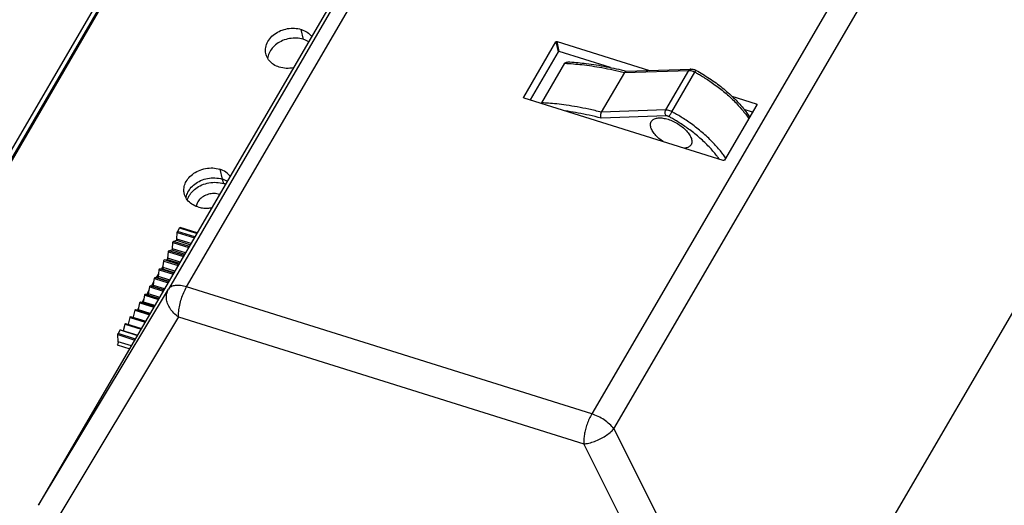
# Model space of a CAD drawing. Units: millimetres. Extents: x 0 to 420, y 0 to 297.
# Drawn here: x 333 to 363, y 216 to 230 of the extents above; entities that cross this region are included whole.
import ezdxf

# ---------------------------------------------------------------- set-up
doc = ezdxf.new("R2010")
doc.units = ezdxf.units.MM
doc.header["$LTSCALE"] = 23.1
for name, color, linetype in [('32125_0100_DXF_CONTINUOUS_LINE', 7, 'CONTINUOUS'), ('32134_0100_DXF_CONTINUOUS_LINE', 7, 'CONTINUOUS'), ('32164_0100_DXF_CONTINUOUS_LINE', 7, 'CONTINUOUS'), ('85410_0100-8DXF_CONTINUOUS_LINE', 7, 'CONTINUOUS')]:
    doc.layers.add(name, color=color, linetype=linetype)

msp = doc.modelspace()

# ---------------------------------------------------------------- linework, layer by layer
at = {"layer": '32125_0100_DXF_CONTINUOUS_LINE', "color": 7, "linetype": 'CONTINUOUS'}
for p, q in [((337.34052, 233.06893), (320.47177, 204.15372)), ((341.81187, 229.73682), (341.81819, 229.73482)), ((338.09896, 223.47473), (338.10657, 223.67214)), ((338.17844, 223.80874), (338.11489, 223.69982)), ((338.704, 223.65644), (338.18898, 223.81771)), ((337.96397, 223.1843), (337.97543, 223.37124)), ((337.99202, 223.40683), (338.08233, 223.43824)), ((337.82638, 222.90518), (337.84185, 223.09169)), ((337.85881, 223.1265), (337.94694, 223.14857)), ((337.6903, 222.67191), (337.70551, 222.8187)), ((337.7228, 222.85265), (337.80264, 222.86447)), ((337.80264, 222.86447), (337.82638, 222.90518)), ((337.80264, 222.86447), (337.80886, 222.86527)), ((337.82638, 222.90518), (337.82609, 222.90021)), ((337.55212, 222.43506), (337.56666, 222.55278)), ((337.58425, 222.58582), (337.6414, 222.58809)), ((337.6414, 222.58809), (337.6903, 222.67191)), ((337.6414, 222.58809), (337.66881, 222.58873)), ((337.68641, 222.62275), (337.6903, 222.67191)), ((337.33786, 222.06779), (337.41115, 222.19342)), ((337.39888, 222.09103), (337.41115, 222.19342)), ((337.41115, 222.19342), (337.42556, 222.29445)), ((337.44342, 222.32651), (337.48688, 222.32322)), ((337.48688, 222.32322), (337.55212, 222.43506)), ((337.48688, 222.32322), (337.52599, 222.31981)), ((337.54391, 222.35286), (337.55212, 222.43506)), ((337.19332, 221.82002), (337.2666, 221.94565)), ((337.25158, 221.83777), (337.2666, 221.94565)), ((337.2666, 221.94565), (337.28249, 222.0442)), ((337.33786, 222.06779), (337.38065, 222.05902)), ((336.96307, 221.42535), (336.99152, 221.56981)), ((337.00957, 221.59872), (337.42725, 221.46793)), ((337.05577, 221.58425), (337.11759, 221.69022)), ((337.1023, 221.59356), (337.11759, 221.69022)), ((337.11759, 221.69022), (337.13772, 221.8025)), ((337.15596, 221.83242), (337.56514, 221.70429)), ((336.80183, 221.14897), (336.84417, 221.34657)), ((336.86201, 221.37446), (337.29384, 221.23924)), ((336.92236, 221.35556), (336.96307, 221.42535)), ((336.95133, 221.35887), (336.96307, 221.42535)), ((336.64884, 220.92956), (336.69596, 221.13322)), ((336.71356, 221.16007), (337.16516, 221.01866)), ((336.79367, 221.13499), (336.80183, 221.14897)), ((336.79894, 221.13414), (336.80183, 221.14897)), ((336.39958, 220.75954), (336.33603, 220.65062)), ((336.41025, 220.76847), (336.92514, 220.60724)), ((336.50004, 220.74035), (336.54715, 220.93015)), ((336.5645, 220.95597), (337.04145, 220.80661)), ((336.34024, 220.40734), (336.32773, 220.61986))]:
    msp.add_line(p, q, dxfattribs=at)
at = {"layer": '32125_0100_DXF_CONTINUOUS_LINE', "color": 9, "linetype": 'CONTINUOUS'}
for p, q in [((337.35713, 233.03975), (320.50818, 204.15849)), ((341.88154, 229.4404), (341.81188, 229.73683)), ((339.37645, 225.5622), (339.44611, 225.26576)), ((339.44611, 225.26576), (339.48957, 225.13233)), ((338.10657, 223.67214), (338.61947, 223.51154)), ((338.6344, 223.53714), (338.11489, 223.69982)), ((338.17844, 223.80874), (338.69795, 223.64606)), ((337.97543, 223.37124), (338.45078, 223.22239)), ((338.4709, 223.25688), (337.99202, 223.40683)), ((338.08233, 223.43824), (338.50034, 223.30734)), ((338.52091, 223.3426), (338.09896, 223.47473)), ((337.84185, 223.09169), (338.29225, 222.95065)), ((338.31204, 222.98457), (337.85881, 223.1265)), ((337.94694, 223.14857), (338.33655, 223.02657)), ((338.3568, 223.06129), (337.96397, 223.1843)), ((337.70551, 222.8187), (338.13653, 222.68373)), ((338.15595, 222.71701), (337.7228, 222.85265)), ((337.80887, 222.86527), (338.17547, 222.75047)), ((338.19537, 222.78457), (337.82609, 222.90021)), ((337.56666, 222.55278), (337.98392, 222.42212)), ((338.00293, 222.45471), (337.58425, 222.58582)), ((337.66881, 222.58873), (338.01743, 222.47956)), ((338.03693, 222.51299), (337.68641, 222.62275)), ((337.42556, 222.29445), (337.8347, 222.16634)), ((337.85327, 222.19817), (337.44342, 222.32651)), ((337.52599, 222.31981), (337.86271, 222.21436)), ((337.88178, 222.24705), (337.54391, 222.35285)), ((337.28249, 222.0442), (337.68915, 221.91686)), ((337.70724, 221.94787), (337.30059, 222.07521)), ((337.38066, 222.05902), (337.71162, 221.95538)), ((337.73023, 221.98727), (337.39888, 222.09103)), ((336.99152, 221.56981), (337.4102, 221.4387)), ((337.43903, 221.48811), (337.1023, 221.59356)), ((337.13772, 221.8025), (337.54756, 221.67416)), ((337.58255, 221.73413), (337.25158, 221.83777)), ((336.84417, 221.34657), (337.27733, 221.21093)), ((337.29994, 221.2497), (336.95133, 221.35886)), ((336.69596, 221.13322), (337.14919, 220.99129)), ((336.39958, 220.75954), (336.91908, 220.59686)), ((336.54715, 220.93015), (337.02604, 220.78019)), ((336.32773, 220.61986), (336.83908, 220.45973)), ((336.85554, 220.48794), (336.33603, 220.65062)), ((336.73619, 220.28335), (336.34024, 220.40734)), ((336.31534, 220.31506), (336.68682, 220.19873))]:
    msp.add_line(p, q, dxfattribs=at)
at = {"layer": '32125_0100_DXF_CONTINUOUS_LINE', "color": 7, "linetype": 'CONTINUOUS'}
for points, knots in [([(340.7514, 229.01486), (340.74448, 229.04601), (340.73353, 229.13859), (340.7659, 229.29674), (340.86242, 229.46805), (341.01242, 229.60692), (341.19495, 229.7094), (341.39923, 229.7681), (341.60991, 229.78127), (341.74744, 229.75699), (341.81187, 229.73682)], [0, 0, 0, 0, 0.06296615, 0.18326774, 0.31354686, 0.4474466, 0.5840274, 0.72592343, 0.86590947, 1, 1, 1, 1]), ([(341.81819, 229.73482), (341.87863, 229.71532), (341.99213, 229.66286), (342.08733, 229.57696), (342.12589, 229.52707), (342.12775, 229.52462)], [0, 0, 0, 0, 0.50315602, 0.97572569, 1, 1, 1, 1]), ([(341.87298, 229.44321), (341.8085, 229.46258), (341.67079, 229.48464), (341.45996, 229.47102), (341.25815, 229.41102), (341.0828, 229.31237), (340.94242, 229.18596), (340.84778, 229.03618), (340.81456, 228.92583), (340.80786, 228.87167)], [0, 0, 0, 0, 0.14928485, 0.30574232, 0.46493548, 0.61186137, 0.74857476, 0.87944189, 1, 1, 1, 1]), ([(341.15513, 228.61109), (341.09594, 228.62962), (340.98658, 228.67677), (340.85294, 228.79298), (340.78077, 228.91206), (340.75673, 228.99087), (340.7514, 229.01486)], [0, 0, 0, 0, 0.31190507, 0.58993565, 0.87723138, 1, 1, 1, 1]), ([(341.58291, 228.59122), (341.51125, 228.57704), (341.3666, 228.56377), (341.22298, 228.58984), (341.15513, 228.61109)], [0, 0, 0, 0, 0.50603367, 1, 1, 1, 1]), ([(338.31493, 224.84086), (338.30664, 224.88046), (338.29918, 224.97604), (338.33267, 225.12653), (338.42146, 225.28104), (338.55813, 225.41888), (338.74141, 225.52614), (338.95043, 225.59031), (339.16841, 225.60915), (339.30959, 225.58313), (339.37645, 225.5622)], [0, 0, 0, 0, 0.07997175, 0.1879106, 0.30105835, 0.42971914, 0.56923066, 0.71863151, 0.86078595, 1, 1, 1, 1]), ([(339.69156, 225.34914), (339.65534, 225.39803), (339.56124, 225.48903), (339.44135, 225.54187), (339.37645, 225.5622)], [0, 0, 0, 0, 0.47078514, 1, 1, 1, 1]), ([(338.37198, 224.69654), (338.37787, 224.74528), (338.40615, 224.84853), (338.49429, 224.99434), (338.63037, 225.12599), (338.80749, 225.23007), (339.01349, 225.29467), (339.23261, 225.31138), (339.37759, 225.28722), (339.44611, 225.26576)], [0, 0, 0, 0, 0.10762729, 0.23218843, 0.37078705, 0.52018989, 0.68058516, 0.84190258, 1, 1, 1, 1]), ([(338.42214, 224.68984), (338.44532, 224.7463), (338.51208, 224.85612), (338.65677, 224.99357), (338.84156, 225.09951), (339.05423, 225.16376), (339.27613, 225.1786), (339.42185, 225.15353), (339.48957, 225.13233)], [0, 0, 0, 0, 0.14548312, 0.30337436, 0.47247079, 0.65051603, 0.83025639, 1, 1, 1, 1]), ([(338.71977, 224.43657), (338.65813, 224.45587), (338.54169, 224.51035), (338.40071, 224.63454), (338.33612, 224.75615), (338.31791, 224.82663), (338.31493, 224.84086)], [0, 0, 0, 0, 0.32439607, 0.63663692, 0.92739209, 1, 1, 1, 1]), ([(338.71977, 224.43657), (338.76417, 224.42266), (338.86363, 224.40236), (339.0082, 224.39635), (339.10548, 224.40773), (339.14793, 224.41573)], [0, 0, 0, 0, 0.32292816, 0.70065699, 1, 1, 1, 1]), ([(338.10657, 223.67214), (338.10668, 223.67505), (338.10779, 223.68139), (338.11049, 223.6907), (338.11323, 223.69697), (338.11489, 223.69982)], [0, 0, 0, 0, 0.29955103, 0.65973852, 1, 1, 1, 1]), ([(338.17844, 223.80874), (338.18003, 223.81146), (338.18131, 223.81655), (338.18735, 223.81725), (338.18894, 223.8169)], [0, 0, 0, 0, 0.68398907, 1, 1, 1, 1]), ([(337.97543, 223.37124), (337.97574, 223.37626), (337.97806, 223.38649), (337.98356, 223.39839), (337.98902, 223.40579), (337.99202, 223.40683)], [0, 0, 0, 0, 0.37406056, 0.76350427, 1, 1, 1, 1]), ([(338.08233, 223.43824), (338.08779, 223.44014), (338.09297, 223.45069), (338.09731, 223.46315), (338.09882, 223.47107), (338.09896, 223.47473)], [0, 0, 0, 0, 0.42295211, 0.73204258, 1, 1, 1, 1]), ([(337.84185, 223.09169), (337.84227, 223.09675), (337.84474, 223.10695), (337.85029, 223.11856), (337.85587, 223.12576), (337.85881, 223.1265)], [0, 0, 0, 0, 0.38293506, 0.77140993, 1, 1, 1, 1]), ([(337.94694, 223.14857), (337.95236, 223.14993), (337.95767, 223.16049), (337.96209, 223.17262), (337.96374, 223.18058), (337.96397, 223.1843)], [0, 0, 0, 0, 0.41252671, 0.72457254, 1, 1, 1, 1]), ([(337.70551, 222.8187), (337.70604, 222.8238), (337.70865, 222.83394), (337.7142, 222.84524), (337.71994, 222.85223), (337.7228, 222.85265)], [0, 0, 0, 0, 0.39189673, 0.77924562, 1, 1, 1, 1]), ([(337.80886, 222.86527), (337.81421, 222.86596), (337.81992, 222.87652), (337.82364, 222.88676), (337.82507, 222.89277), (337.82542, 222.8947)], [0, 0, 0, 0, 0.4674126, 0.83160924, 1, 1, 1, 1]), ([(337.56666, 222.55278), (337.56729, 222.55791), (337.57005, 222.56798), (337.57557, 222.57896), (337.58151, 222.58571), (337.58425, 222.58582)], [0, 0, 0, 0, 0.40093464, 0.78697021, 1, 1, 1, 1]), ([(337.66881, 222.58873), (337.67399, 222.58885), (337.67998, 222.59937), (337.68306, 222.60754), (337.6842, 222.61148)], [0, 0, 0, 0, 0.55353305, 1, 1, 1, 1]), ([(337.42556, 222.29445), (337.4263, 222.2996), (337.4292, 222.30958), (337.43465, 222.32025), (337.44082, 222.3267), (337.44342, 222.32651)], [0, 0, 0, 0, 0.41002815, 0.79452527, 1, 1, 1, 1]), ([(337.52857, 222.32015), (337.53217, 222.32145), (337.53757, 222.3306), (337.5416, 222.34096), (337.54353, 222.34901), (337.54391, 222.35286)], [0, 0, 0, 0, 0.33549281, 0.67923853, 1, 1, 1, 1]), ([(337.28249, 222.0442), (337.28338, 222.0497), (337.2863, 222.05949), (337.2915, 222.07032), (337.29804, 222.07572), (337.30059, 222.07521)], [0, 0, 0, 0, 0.44417311, 0.79284756, 1, 1, 1, 1]), ([(337.38065, 222.05902), (337.3853, 222.05806), (337.39206, 222.06835), (337.39634, 222.07912), (337.39841, 222.08716), (337.39888, 222.09103)], [0, 0, 0, 0, 0.37210323, 0.69418388, 1, 1, 1, 1]), ([(336.99152, 221.56981), (336.99251, 221.5748), (336.99557, 221.58381), (337.00379, 221.60091), (337.00954, 221.59875)], [0, 0, 0, 0, 0.44172003, 1, 1, 1, 1]), ([(337.09471, 221.57205), (337.09689, 221.57566), (337.09943, 221.582), (337.10169, 221.58967), (337.1023, 221.59356)], [0, 0, 0, 0, 0.48643696, 1, 1, 1, 1]), ([(337.13772, 221.8025), (337.13862, 221.8075), (337.1419, 221.81709), (337.14946, 221.83452), (337.15596, 221.83243)], [0, 0, 0, 0, 0.42576132, 1, 1, 1, 1]), ([(337.23621, 221.80692), (337.23927, 221.80802), (337.24503, 221.81647), (337.24887, 221.82594), (337.25104, 221.83389), (337.25158, 221.83777)], [0, 0, 0, 0, 0.30380363, 0.65590988, 1, 1, 1, 1]), ([(336.84417, 221.34657), (336.84524, 221.35155), (336.84803, 221.36002), (336.85692, 221.37655), (336.86197, 221.37452)], [0, 0, 0, 0, 0.45894455, 1, 1, 1, 1]), ([(336.69596, 221.13322), (336.6971, 221.13816), (336.69959, 221.14614), (336.70908, 221.16185), (336.7135, 221.16016)], [0, 0, 0, 0, 0.47791773, 1, 1, 1, 1]), ([(336.39958, 220.75954), (336.40087, 220.76177), (336.40274, 220.76529), (336.40839, 220.76835), (336.41021, 220.76817)], [0, 0, 0, 0, 0.57570057, 1, 1, 1, 1]), ([(336.54715, 220.93015), (336.54837, 220.93505), (336.55053, 220.94259), (336.5605, 220.95723), (336.56442, 220.95603)], [0, 0, 0, 0, 0.49905646, 1, 1, 1, 1]), ([(336.34024, 220.40734), (336.34081, 220.39778), (336.33866, 220.37673), (336.33023, 220.34561), (336.32101, 220.32478), (336.31534, 220.31506)], [0, 0, 0, 0, 0.29753021, 0.65038423, 1, 1, 1, 1]), ([(336.32773, 220.61986), (336.32753, 220.62325), (336.32798, 220.63035), (336.33092, 220.64077), (336.33417, 220.64742), (336.33603, 220.65062)], [0, 0, 0, 0, 0.31550618, 0.65561631, 1, 1, 1, 1])]:
    msp.add_open_spline(points, degree=3, knots=knots, dxfattribs=at)
for points in [[(341.88162, 229.44053), (341.87874, 229.44143), (341.87587, 229.44235), (341.87298, 229.44321)], [(342.03749, 229.37043), (341.98862, 229.40015), (341.93596, 229.42351), (341.88162, 229.44053)], [(339.60216, 225.19596), (339.55325, 225.22559), (339.50046, 225.24875), (339.44611, 225.26576)], [(339.5517, 225.10993), (339.5313, 225.1183), (339.51055, 225.12576), (339.48957, 225.13233)], [(338.40572, 224.64455), (338.41055, 224.65988), (338.41604, 224.67499), (338.42214, 224.68984)], [(337.82542, 222.8947), (337.82575, 222.89652), (337.82599, 222.89837), (337.82609, 222.90021)], [(337.6842, 222.61148), (337.68525, 222.61509), (337.68611, 222.61894), (337.68641, 222.62275)], [(337.52599, 222.31981), (337.5269, 222.31973), (337.52776, 222.31986), (337.52857, 222.32015)], [(336.94813, 221.34749), (336.9494, 221.35106), (336.95064, 221.35499), (336.95133, 221.35887)]]:
    msp.add_open_spline(points, degree=3, dxfattribs=at)
at = {"layer": '32134_0100_DXF_CONTINUOUS_LINE', "color": 7, "linetype": 'CONTINUOUS'}
msp.add_line((320.34693, 204.18123), (337.26553, 233.18379), dxfattribs=at)
for points, knots in [([(339.36638, 224.80932), (339.31475, 224.82549), (339.20416, 224.84271), (339.03804, 224.82026), (338.88498, 224.75511), (338.78072, 224.66892), (338.73474, 224.60534), (338.72203, 224.58381)], [0, 0, 0, 0, 0.222432, 0.45246419, 0.68080256, 0.89775689, 1, 1, 1, 1]), ([(338.72203, 224.58381), (338.70981, 224.56313), (338.68985, 224.52122), (338.6784, 224.47599), (338.67513, 224.45394)], [0, 0, 0, 0, 0.5193225, 1, 1, 1, 1])]:
    msp.add_open_spline(points, degree=3, knots=knots, dxfattribs=at)
at = {"layer": '32164_0100_DXF_CONTINUOUS_LINE', "color": 9, "linetype": 'CONTINUOUS'}
for p, q in [((338.38567, 222.04459), (347.39779, 237.49251)), ((346.85333, 237.42379), (337.84122, 221.97587)), ((359.50596, 233.70092), (350.49385, 218.253)), ((351.1547, 217.80685), (360.16681, 233.25477)), ((349.42251, 229.36554), (349.49026, 229.06584)), ((349.52343, 229.07764), (349.45567, 229.37735)), ((348.46421, 227.69268), (348.45928, 227.71445)), ((355.41055, 227.51262), (355.41663, 227.48573)), ((333.9587, 215.52229), (337.84122, 221.97587)), ((350.49385, 218.253), (338.38567, 222.04459)), ((338.14449, 221.14771), (334.31882, 214.78864)), ((338.14449, 221.14771), (350.25266, 217.35613)), ((351.1547, 217.80685), (355.73047, 208.70434)), ((354.76125, 208.38725), (350.25266, 217.35613))]:
    msp.add_line(p, q, dxfattribs=at)
at = {"layer": '32164_0100_DXF_CONTINUOUS_LINE', "color": 7, "linetype": 'CONTINUOUS'}
for p, q in [((333.98076, 215.5602), (344.98123, 234.41641)), ((348.45928, 227.71445), (349.42251, 229.36554)), ((349.45567, 229.37735), (352.21508, 228.51326)), ((349.49026, 229.06584), (348.65346, 227.63146)), ((351.0545, 228.5982), (349.52343, 229.07764)), ((354.68366, 227.74024), (355.41055, 227.51262)), ((354.42543, 225.82401), (348.47056, 227.68873)), ((355.42182, 227.4869), (354.4586, 225.83581)), ((355.75606, 208.74143), (366.75652, 227.59765)), ((355.2954, 227.27019), (355.04473, 227.34869))]:
    msp.add_line(p, q, dxfattribs=at)
for points, knots in [([(349.42251, 229.36554), (349.42443, 229.36884), (349.43136, 229.3742), (349.44296, 229.37828), (349.45184, 229.37855), (349.45567, 229.37735)], [0, 0, 0, 0, 0.31025034, 0.67384523, 1, 1, 1, 1]), ([(349.52343, 229.07764), (349.5196, 229.07884), (349.51072, 229.07857), (349.49912, 229.0745), (349.49219, 229.06913), (349.49026, 229.06584)], [0, 0, 0, 0, 0.32596968, 0.68956928, 1, 1, 1, 1]), ([(348.45804, 227.70228), (348.45784, 227.70305), (348.45702, 227.70715), (348.45761, 227.71158), (348.45928, 227.71445)], [0, 0, 0, 0, 0.19213703, 1, 1, 1, 1]), ([(348.47056, 227.68873), (348.46718, 227.68979), (348.46177, 227.69381), (348.45876, 227.69956), (348.45804, 227.70228)], [0, 0, 0, 0, 0.5601022, 1, 1, 1, 1]), ([(355.41055, 227.51262), (355.41393, 227.51156), (355.41933, 227.50754), (355.42234, 227.50179), (355.42306, 227.49907)], [0, 0, 0, 0, 0.56012183, 1, 1, 1, 1]), ([(355.42306, 227.49907), (355.42327, 227.4983), (355.42374, 227.49591), (355.42374, 227.49342), (355.4235, 227.4918)], [0, 0, 0, 0, 0.33025394, 1, 1, 1, 1]), ([(354.4586, 225.83581), (354.45668, 225.83251), (354.44975, 225.82715), (354.43814, 225.82308), (354.42926, 225.82281), (354.42543, 225.82401)], [0, 0, 0, 0, 0.31024199, 0.67383691, 1, 1, 1, 1]), ([(333.98076, 215.5602), (333.97826, 215.55591), (333.9733, 215.54741), (333.96595, 215.53477), (333.9611, 215.52643), (333.9587, 215.52229)], [0, 0, 0, 0, 0.33961379, 0.67328503, 1, 1, 1, 1])]:
    msp.add_open_spline(points, degree=3, knots=knots, dxfattribs=at)
msp.add_open_spline([(355.4235, 227.4918), (355.42323, 227.49006), (355.42269, 227.48839), (355.42182, 227.4869)], degree=3, dxfattribs=at)
at = {"layer": '32164_0100_DXF_CONTINUOUS_LINE', "color": 9, "linetype": 'CONTINUOUS'}
for points, knots in [([(338.14449, 221.14771), (338.09459, 221.1822), (338.00234, 221.25921), (337.89114, 221.39555), (337.81467, 221.54433), (337.77796, 221.69726), (337.78413, 221.84549), (337.81803, 221.93588), (337.84122, 221.97587)], [0, 0, 0, 0, 0.18890207, 0.37169425, 0.54443831, 0.70552796, 0.85605192, 1, 1, 1, 1]), ([(338.38567, 222.04459), (338.32648, 222.06312), (338.2137, 222.08952), (338.05417, 222.09441), (337.92319, 222.06138), (337.85993, 222.00663), (337.84122, 221.97587)], [0, 0, 0, 0, 0.31917824, 0.5923076, 0.81475306, 1, 1, 1, 1]), ([(338.14449, 221.14771), (338.14202, 221.20302), (338.1474, 221.32163), (338.17758, 221.5043), (338.22874, 221.69361), (338.29733, 221.87616), (338.35452, 221.99118), (338.38567, 222.04459)], [0, 0, 0, 0, 0.17691149, 0.37776588, 0.59066736, 0.8024338, 1, 1, 1, 1]), ([(350.49385, 218.253), (350.46554, 218.20448), (350.41448, 218.10328), (350.35276, 217.94655), (350.30549, 217.79022), (350.27272, 217.6403), (350.25359, 217.49665), (350.25059, 217.4027), (350.25266, 217.35613)], [0, 0, 0, 0, 0.17946431, 0.36133088, 0.53751492, 0.70066345, 0.85106788, 1, 1, 1, 1]), ([(351.1547, 217.80685), (351.11665, 217.85691), (351.0264, 217.95273), (350.86691, 218.07691), (350.68756, 218.18047), (350.55858, 218.23273), (350.49385, 218.253)], [0, 0, 0, 0, 0.23345347, 0.4855706, 0.74816632, 1, 1, 1, 1]), ([(350.25266, 217.35613), (350.30522, 217.36025), (350.41486, 217.3789), (350.57935, 217.42948), (350.74488, 217.50158), (350.90133, 217.5908), (351.03981, 217.69179), (351.11998, 217.76766), (351.1547, 217.80685)], [0, 0, 0, 0, 0.15377917, 0.32296991, 0.50100382, 0.67940637, 0.84726785, 1, 1, 1, 1])]:
    msp.add_open_spline(points, degree=3, knots=knots, dxfattribs=at)
at = {"layer": '85410_0100-8DXF_CONTINUOUS_LINE', "color": 7, "linetype": 'CONTINUOUS'}
for p, q in [((348.99715, 227.54491), (349.68674, 228.72694)), ((351.46748, 228.4478), (350.7779, 227.26577)), ((351.52315, 228.48999), (353.45685, 228.55503))]:
    msp.add_line(p, q, dxfattribs=at)
at = {"layer": '85410_0100-8DXF_CONTINUOUS_LINE', "color": 9, "linetype": 'CONTINUOUS'}
for p, q in [((351.46748, 228.4478), (353.39546, 228.51265)), ((352.70588, 227.33062), (353.39546, 228.51265)), ((352.88647, 227.27972), (353.57605, 228.46175)), ((352.71674, 227.15426), (350.77117, 227.08881)), ((352.70588, 227.33062), (350.7779, 227.26577))]:
    msp.add_line(p, q, dxfattribs=at)
at = {"layer": '85410_0100-8DXF_CONTINUOUS_LINE', "color": 7, "linetype": 'CONTINUOUS'}
for points, knots in [([(349.68674, 228.72694), (349.69048, 228.73336), (349.70279, 228.74485), (349.72643, 228.75519), (349.75435, 228.76174), (349.78512, 228.76503), (349.81475, 228.76558), (349.83396, 228.76482), (349.84209, 228.76433)], [0, 0, 0, 0, 0.13471844, 0.29300868, 0.46382644, 0.65201456, 0.85243818, 1, 1, 1, 1]), ([(349.84209, 228.76433), (350.0037, 228.75458), (350.36707, 228.72054), (350.92885, 228.63086), (351.3259, 228.54176), (351.52354, 228.4916)], [0, 0, 0, 0, 0.28474284, 0.64136482, 1, 1, 1, 1]), ([(351.46748, 228.4478), (351.47399, 228.45897), (351.4883, 228.4778), (351.51117, 228.48938), (351.52236, 228.48994), (351.52323, 228.48995)], [0, 0, 0, 0, 0.53724859, 0.9640311, 1, 1, 1, 1]), ([(353.45685, 228.55503), (353.47452, 228.55562), (353.51062, 228.55255), (353.56256, 228.53798), (353.59548, 228.52294), (353.61112, 228.51443)], [0, 0, 0, 0, 0.32906159, 0.66847885, 1, 1, 1, 1]), ([(353.61112, 228.51443), (353.74948, 228.43909), (354.01792, 228.27741), (354.39264, 228.00454), (354.72907, 227.70851), (355.00142, 227.41442), (355.15081, 227.21301), (355.20991, 227.12248)], [0, 0, 0, 0, 0.22094382, 0.43884111, 0.64930356, 0.84841369, 1, 1, 1, 1]), ([(348.99223, 227.52536), (348.99223, 227.52546), (348.9921, 227.53224), (348.99382, 227.53919), (348.99715, 227.54491)], [0, 0, 0, 0, 0.01510957, 1, 1, 1, 1]), ([(350.7779, 227.26577), (350.77016, 227.2525), (350.75846, 227.22251), (350.75153, 227.17516), (350.75479, 227.12911), (350.76434, 227.10066), (350.77117, 227.08881)], [0, 0, 0, 0, 0.25109096, 0.51902984, 0.77645306, 1, 1, 1, 1]), ([(352.25533, 226.83142), (352.24796, 226.86399), (352.24384, 226.91859), (352.26294, 226.96947), (352.27275, 226.98647)], [0, 0, 0, 0, 0.63238286, 1, 1, 1, 1]), ([(352.27275, 226.98647), (352.27794, 226.99546), (352.30236, 227.03029), (352.37228, 227.0758), (352.48777, 227.09848), (352.62583, 227.09113), (352.77904, 227.05456), (352.93798, 226.9912), (353.09236, 226.90505), (353.23206, 226.80181), (353.34804, 226.68809), (353.43294, 226.57139), (353.46846, 226.48832), (353.47741, 226.44873)], [0, 0, 0, 0, 0.02057628, 0.08417405, 0.160756, 0.25299841, 0.35914858, 0.47492018, 0.59467886, 0.71229467, 0.82190014, 0.91869628, 1, 1, 1, 1]), ([(352.63145, 226.38543), (352.58571, 226.41552), (352.4978, 226.48116), (352.3847, 226.59206), (352.2998, 226.70876), (352.26428, 226.79183), (352.25533, 226.83142)], [0, 0, 0, 0, 0.27584692, 0.55172343, 0.79535889, 1, 1, 1, 1]), ([(353.45998, 226.29368), (353.45479, 226.28469), (353.43037, 226.24986), (353.36281, 226.20588), (353.29617, 226.19177), (353.26067, 226.18825)], [0, 0, 0, 0, 0.13245582, 0.5418543, 1, 1, 1, 1]), ([(353.47741, 226.44873), (353.48477, 226.41616), (353.4889, 226.36157), (353.46979, 226.31068), (353.45998, 226.29368)], [0, 0, 0, 0, 0.63238286, 1, 1, 1, 1])]:
    msp.add_open_spline(points, degree=3, knots=knots, dxfattribs=at)
at = {"layer": '85410_0100-8DXF_CONTINUOUS_LINE', "color": 9, "linetype": 'CONTINUOUS'}
for points, knots in [([(349.68674, 228.72694), (349.85875, 228.71878), (350.23025, 228.68763), (350.82553, 228.59708), (351.24528, 228.50423), (351.46748, 228.4478)], [0, 0, 0, 0, 0.2861883, 0.61900881, 1, 1, 1, 1]), ([(353.45685, 228.55502), (353.45569, 228.55498), (353.44302, 228.55422), (353.41808, 228.54366), (353.40208, 228.52399), (353.39546, 228.51265)], [0, 0, 0, 0, 0.04484206, 0.48987076, 1, 1, 1, 1]), ([(353.39546, 228.51265), (353.41415, 228.51328), (353.4544, 228.50911), (353.51524, 228.49142), (353.55579, 228.47278), (353.57605, 228.46175)], [0, 0, 0, 0, 0.2960727, 0.63474208, 1, 1, 1, 1]), ([(353.61105, 228.51364), (353.60936, 228.51379), (353.58783, 228.48359), (353.58224, 228.47236), (353.57605, 228.46175)], [0, 0, 0, 0, 0.38600716, 1, 1, 1, 1]), ([(353.57605, 228.46175), (353.6104, 228.44304), (353.68712, 228.40021), (353.81159, 228.32678), (353.95391, 228.23727), (354.10835, 228.13297), (354.26917, 228.01569), (354.43072, 227.88787), (354.58768, 227.75256), (354.73536, 227.61332), (354.86993, 227.47402), (354.98861, 227.33867), (355.08975, 227.21121), (355.14937, 227.12807), (355.17619, 227.08859)], [0, 0, 0, 0, 0.05516261, 0.12392412, 0.20378519, 0.29225776, 0.38671615, 0.48444171, 0.5827083, 0.67889582, 0.77060883, 0.85577256, 0.93268335, 1, 1, 1, 1]), ([(350.7779, 227.26577), (350.65421, 227.29718), (350.414, 227.35378), (350.06535, 227.42278), (349.74531, 227.47425), (349.45987, 227.50996), (349.21439, 227.53246), (349.06455, 227.54171), (348.99715, 227.54491)], [0, 0, 0, 0, 0.21205348, 0.4099809, 0.59044471, 0.75057857, 0.88788667, 1, 1, 1, 1]), ([(350.77117, 227.08881), (350.65441, 227.11871), (350.42716, 227.17291), (350.09638, 227.23986), (349.85933, 227.2794), (349.73339, 227.2976), (349.71023, 227.30085)], [0, 0, 0, 0, 0.33404576, 0.64736128, 0.93517509, 1, 1, 1, 1]), ([(352.71674, 227.15426), (352.70761, 227.16575), (352.69323, 227.19361), (352.6843, 227.24012), (352.68754, 227.28772), (352.69831, 227.31763), (352.70588, 227.33062)], [0, 0, 0, 0, 0.23717079, 0.49600732, 0.75705332, 1, 1, 1, 1]), ([(352.88647, 227.27972), (352.86621, 227.29075), (352.82565, 227.30939), (352.76482, 227.32708), (352.72457, 227.33125), (352.70588, 227.33062)], [0, 0, 0, 0, 0.36525792, 0.7039273, 1, 1, 1, 1]), ([(352.80703, 227.1288), (352.79689, 227.13433), (352.7766, 227.14365), (352.74618, 227.15249), (352.72608, 227.15457), (352.71674, 227.15426)], [0, 0, 0, 0, 0.36590502, 0.70409465, 1, 1, 1, 1]), ([(352.80703, 227.1288), (352.81127, 227.1386), (352.82224, 227.16134), (352.84116, 227.19821), (352.86313, 227.23885), (352.87869, 227.2664), (352.88647, 227.27972)], [0, 0, 0, 0, 0.1877598, 0.44361696, 0.72879517, 1, 1, 1, 1]), ([(354.48998, 225.90157), (354.46419, 225.93972), (354.4066, 226.02053), (354.30852, 226.14515), (354.19251, 226.27869), (354.06003, 226.41714), (353.91369, 226.55642), (353.75719, 226.69255), (353.59515, 226.82183), (353.43285, 226.94106), (353.27601, 227.04765), (353.13043, 227.13966), (353.002, 227.21566), (352.92236, 227.26017), (352.88647, 227.27972)], [0, 0, 0, 0, 0.0647539, 0.13950853, 0.22295641, 0.31343445, 0.40890267, 0.50698398, 0.60505421, 0.7003602, 0.79013798, 0.87170568, 0.94251555, 1, 1, 1, 1]), ([(354.30378, 225.86225), (354.28251, 225.89228), (354.23033, 225.96298), (354.13968, 226.07533), (354.02793, 226.20117), (353.9016, 226.33069), (353.76322, 226.46027), (353.61623, 226.5864), (353.46485, 226.70585), (353.31383, 226.81585), (353.16827, 226.91415), (353.03335, 226.99907), (352.91426, 227.06938), (352.84038, 227.11064), (352.80703, 227.1288)], [0, 0, 0, 0, 0.05584347, 0.13333788, 0.21901064, 0.31118614, 0.40783954, 0.50664355, 0.60505678, 0.70043351, 0.7901298, 0.87158547, 0.94236324, 1, 1, 1, 1])]:
    msp.add_open_spline(points, degree=3, knots=knots, dxfattribs=at)
msp.add_open_spline([(355.17619, 227.08859), (355.17858, 227.08506), (355.18096, 227.08154), (355.18334, 227.07801)], degree=3, dxfattribs=at)

doc.saveas('drawing.dxf')
